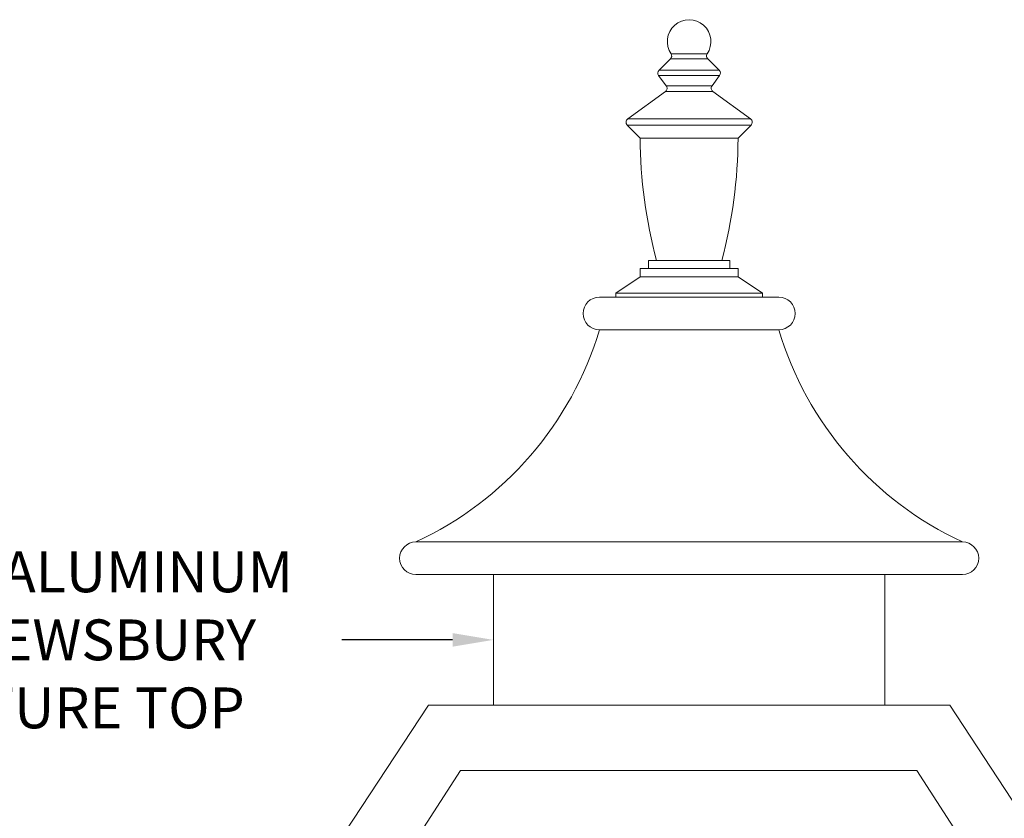
# Model space of a CAD drawing. Extents: x -281 to 146, y -45 to 136.
# Drawn here: x 33 to 48, y 39 to 51 of the extents above; entities that cross this region are included whole.
import ezdxf

# ---------------------------------------------------------------- set-up
doc = ezdxf.new("R2010")
doc.units = 0
doc.header["$MEASUREMENT"] = 0
doc.layers.get('0').update_dxf_attribs({"linetype": 'CONTINUOUS', "lineweight": 15})
doc.layers.get('DEFPOINTS').update_dxf_attribs({"linetype": 'CONTINUOUS'})
doc.layers.add('Text', color=7, linetype='CONTINUOUS')
doc.styles.add('ROMAND', font='romand.shx', dxfattribs={"oblique": 15})
doc.dimstyles.new('ROMAND', dxfattribs={"dimscale": 8, "dimtxt": 0.125, "dimasz": 0.125, "dimexe": 0.0625, "dimexo": 0.0625, "dimgap": 0.0625, "dimtad": 0, "dimtih": 1, "dimtoh": 1, "dimdec": 4, "dimzin": 0, "dimdsep": 46, "dimlunit": 4, "dimtxsty": 'ROMAND', "dimcen": 0, "dimadec": 0, "dimazin": 0, "dimtfac": 1, "dimtdec": 4, "dimtix": 1, "dimtofl": 0, "dimtmove": 0, "dimatfit": 0, "dimfxl": 0, "dimtolj": 1, "dimtzin": 0, "dimarcsym": 0})

# ---------------------------------------------------------------- blocks, each defined once
blk = doc.blocks.new('*D8')
at = {"layer": 'DEFPOINTS', "color": 0}
for p in [(40.423, 41.923), (41.06, 41.923)]:
    blk.add_point(p, dxfattribs=at)
at = {"layer": 'Text', "color": 0, "lineweight": -2}
blk.add_line((39.798, 41.923), (38.101, 41.923), dxfattribs=at)
at = {"layer": 'Text', "color": 0}
blk.add_solid([(39.798, 42.027), (39.798, 41.819), (40.423, 41.923)], dxfattribs=at)
at = {"layer": 'Text', "color": 0, "insert": (33.986, 41.923), "char_height": 0.625, "attachment_point": 5, "style": 'ROMAND'}
blk.add_mtext('\\A1;CAST ALUMINUM\\PSHREWSBURY\\PFIXTURE TOP', dxfattribs=at)
blk = doc.blocks.new('*D15')
at = {"layer": 'DEFPOINTS', "color": 0}
for p in [(46.107, 38.034), (46.357, 38.034)]:
    blk.add_point(p, dxfattribs=at)
at = {"layer": 'Text', "color": 0, "lineweight": -2}
blk.add_line((46.982, 38.034), (51.075, 38.034), dxfattribs=at)
at = {"layer": 'Text', "color": 0}
blk.add_solid([(46.982, 38.138), (46.982, 37.929), (46.357, 38.034)], dxfattribs=at)
at = {"layer": 'Text', "color": 0, "insert": (57.511, 38.034), "char_height": 0.625, "attachment_point": 5, "style": 'ROMAND'}
blk.add_mtext('\\A1;U.V. STABILIZED\\PFROSTED OR WHITE\\PPOLYCARBONATE\\PINSERTS SEALED w/ \\PCLEAR SILICONE SEALANT', dxfattribs=at)

msp = doc.modelspace()

# ---------------------------------------------------------------- linework, layer by layer
for p, q in [((43.69818, 50.89914), (43.14876, 50.89914)), ((43.13802, 50.82515), (42.9618, 50.64894)), ((43.70893, 50.82515), (43.13802, 50.82515)), ((43.88514, 50.64894), (43.70893, 50.82515)), ((43.89095, 50.56724), (42.956, 50.56724)), ((43.07292, 50.41135), (42.956, 50.56724)), ((43.88514, 50.64894), (42.9618, 50.64894)), ((43.89095, 50.56724), (43.77403, 50.41135)), ((43.77403, 50.41135), (43.07292, 50.41135)), ((43.05968, 50.3233), (42.48263, 49.90363)), ((43.78727, 50.3233), (43.05968, 50.3233)), ((44.36432, 49.90363), (43.78727, 50.3233)), ((44.37175, 49.80889), (42.47519, 49.80889)), ((42.67347, 49.61061), (42.47519, 49.80889)), ((44.36432, 49.90363), (42.48263, 49.90363)), ((44.17347, 49.61061), (44.37175, 49.80889)), ((44.17347, 49.61061), (42.67347, 49.61061)), ((44.04847, 47.73561), (42.79847, 47.73561)), ((42.79847, 47.61061), (42.79847, 47.73561)), ((44.04847, 47.61061), (44.04847, 47.73561)), ((44.17347, 47.61061), (42.67347, 47.61061)), ((42.67347, 47.48561), (42.67347, 47.61061)), ((44.17347, 47.48561), (44.17347, 47.61061)), ((42.67347, 47.48561), (42.29847, 47.23561)), ((44.17347, 47.48561), (42.67347, 47.48561)), ((44.17347, 47.48561), (44.54847, 47.23561)), ((44.54847, 47.23561), (42.29847, 47.23561)), ((42.29847, 47.23561), (42.29847, 47.17311)), ((44.54847, 47.23561), (44.54847, 47.17311)), ((44.79847, 47.17311), (42.04847, 47.17311)), ((44.79847, 46.67311), (42.04847, 46.67311)), ((47.61097, 43.42311), (39.23597, 43.42311)), ((39.23597, 42.92311), (47.61097, 42.92311)), ((40.42347, 42.92311), (40.42347, 40.92311)), ((46.42347, 40.92311), (46.42347, 42.92311))]:
    msp.add_line(p, q)
for points in [[(47.42008, 40.92311), (52.66903, 32.92311), (34.16229, 32.92311), (39.42686, 40.92311)], [(46.91279, 39.92311), (50.78309, 33.92311), (36.04823, 33.92311), (39.91853, 39.92311)]]:
    msp.add_lwpolyline(points, close=True)
for centre, radius, start, end in [((43.42347, 51.08911), 0.334, 325.334664, 214.665336), ((43.09382, 50.86935), 0.0625, 315, 28.469973), ((43.75312, 50.86935), 0.0625, 151.530027, 225), ((43.006, 50.60474), 0.0625, 135, 216.869898), ((43.84095, 50.60474), 0.0625, 323.130102, 45), ((43.02292, 50.37385), 0.0625, 306.027373, 36.869898), ((43.82403, 50.37385), 0.0625, 143.130102, 233.972627), ((42.51939, 49.85308), 0.0625, 126.027373, 225), ((44.32756, 49.85308), 0.0625, 315, 53.972627), ((50.05043, 49.64004), 7.37702, 180.228559, 194.960728), ((36.79652, 49.64004), 7.37702, 345.039272, 359.771441), ((42.04847, 46.92311), 0.25, 90, 270), ((44.79847, 46.92311), 0.25, 270, 90), ((37.03092, 48.17327), 5.23701, 294.900968, 343.354216), ((49.81602, 48.17327), 5.23701, 196.645784, 245.099032), ((39.23597, 43.17311), 0.25, 90, 270), ((47.61097, 43.17311), 0.25, 270, 90)]:
    msp.add_arc(centre, radius, start, end)

# ---------------------------------------------------------------- dimensions: what is measured, and where the dimension line sits
at = {"layer": 'Text'}
for p1, p2, text, picture, middle in [((41.06007, 41.92311), (40.42347, 41.92311), 'CAST ALUMINUM\\PSHREWSBURY\\PFIXTURE TOP', '*D8', (33.98627, 41.92311)), ((46.10708, 38.03365), (46.35708, 38.03365), 'U.V. STABILIZED\\PFROSTED OR WHITE\\PPOLYCARBONATE\\PINSERTS SEALED w/ \\PCLEAR SILICONE SEALANT', '*D15', (57.51074, 38.03365))]:
    dim = msp.add_diameter_dim_2p(p1=p1, p2=p2, text=text, dimstyle='ROMAND', override={"dimscale": 5}, dxfattribs=at)
    dim.commit()
    dim.dimension.update_dxf_attribs({"geometry": picture, "text_midpoint": middle, "dimtype": 163})

doc.saveas('drawing.dxf')
